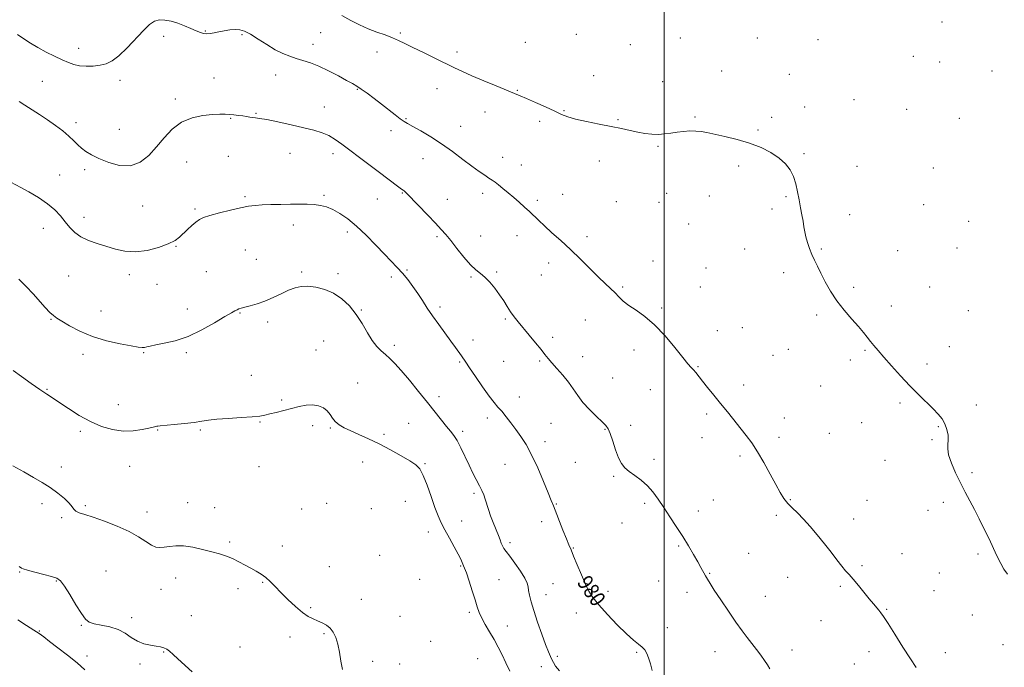
# Model space of a CAD drawing. Extents: x 2114800 to 2117700, y 357300 to 360200.
# Drawn here: x 2116667 to 2117176, y 358657 to 358992 of the extents above; entities that cross this region are included whole.
import ezdxf
from ezdxf.enums import TextEntityAlignment as Align

# ---------------------------------------------------------------- set-up
doc = ezdxf.new("R2010")
doc.units = 0
doc.header["$MEASUREMENT"] = 0
for name, color, linetype, lineweight in [('32000', 7, 'Continuous', 0), ('DTM SPOT ELEVATION', 2, 'Continuous', 13), ('INDEX CONTOUR', 41, 'Continuous', 13), ('INDEX CONTOUR LABEL', 244, 'Continuous', 0), ('INTERMEDIATE CONTOUR', 44, 'Continuous', 0)]:
    doc.layers.add(name, color=color, linetype=linetype, lineweight=lineweight)
doc.styles.add('Style-ITALICS', font='ITALICS.shx')

msp = doc.modelspace()

# ---------------------------------------------------------------- linework, layer by layer
at = {"layer": '32000', "flags": 128}
msp.add_lwpolyline([(2117000, 360000), (2117000, 357500)], dxfattribs=at)
at = {"layer": 'DTM SPOT ELEVATION'}
for p in [(2117143.61, 358990.8, 973.9), (2116762.71, 358986.3, 975.9), (2116822.38, 358985.39, 974.9), (2116863.48, 358985.17, 973.8), (2116954.59, 358984.57, 972.7), (2116741.21, 358983.55, 976.5), (2116781.61, 358984.31, 976.2), (2116818.41, 358979.38, 975.4), (2116928.22, 358980.3, 972.8), (2117008.43, 358982.67, 973.3), (2117048.13, 358982.61, 973.4), (2117079.56, 358981.75, 973.7), (2116697.13, 358977.34, 975.5), (2116851.43, 358975.44, 974.6), (2116892.82, 358975.32, 973.6), (2116982.46, 358979.2, 972.7), (2117128.77, 358973.1, 973.8), (2117142.46, 358970.17, 973.8), (2117029.67, 358965.6, 973.6), (2117169.52, 358965.62, 972.2), (2116678.48, 358960.28, 976.8), (2116718.53, 358960.75, 976.4), (2116767.16, 358961.94, 977.1), (2116799.07, 358963.41, 976.7), (2116963.46, 358963.17, 973.4), (2116999.25, 358960.06, 973.5), (2117064.79, 358963.79, 973.6), (2116841.35, 358956.07, 976.1), (2116882.51, 358956.39, 974.7), (2116924.07, 358955.63, 973.9), (2116747.11, 358951.01, 977.7), (2117098.23, 358950.73, 973.5), (2116788.96, 358943.7, 977.9), (2116824.32, 358946.99, 977.3), (2116907.28, 358944.29, 974.7), (2116948.16, 358945.05, 973.9), (2117072.66, 358946.96, 973.7), (2117125.41, 358945.72, 973.1), (2116695.79, 358938.88, 977.5), (2116775.88, 358941.1, 978.1), (2116866.42, 358940.84, 975.9), (2116935.67, 358939.53, 974.4), (2116976.14, 358940.39, 973.9), (2117015.9, 358941.72, 973.9), (2117055.6, 358941.6, 973.8), (2117152.55, 358941.12, 973.1), (2116718.18, 358935.49, 977.1), (2116858.78, 358934.75, 976.4), (2116894.8, 358937.03, 975.3), (2117048.44, 358935.08, 973.9), (2116996.85, 358926.68, 974.1), (2116753.01, 358918.46, 978.7), (2116774.56, 358921.45, 978.8), (2116806.4, 358922.93, 978.8), (2116828.74, 358922.76, 978.5), (2116875.21, 358920.29, 976.7), (2116916.52, 358920.99, 975.4), (2116966.53, 358919.11, 974.5), (2117072.24, 358922.83, 973.9), (2116700.22, 358914.55, 978.4), (2116926.05, 358916.94, 975.3), (2117038.55, 358916.48, 974.2), (2117099.67, 358916.32, 973.6), (2117139.24, 358915.44, 973.1), (2116687.34, 358911.75, 979.3), (2116783.23, 358900.58, 979.8), (2116823.99, 358901.26, 979.8), (2116851.59, 358899.46, 978.9), (2116864.62, 358902.44, 978.1), (2116887.86, 358899.24, 977.1), (2116906.04, 358902.26, 976.4), (2116934.37, 358898.74, 975.7), (2116947.49, 358901.78, 975.3), (2116975.27, 358897.95, 974.6), (2117001.26, 358902.37, 974.8), (2117023.33, 358900.93, 974.5), (2117063.07, 358900.54, 974.1), (2116730.35, 358895.73, 978.7), (2116757.42, 358894.18, 979.8), (2116997.32, 358897.76, 974.4), (2117055.83, 358894.19, 974.2), (2117134.27, 358896.51, 973.1), (2116699.87, 358890.01, 979.5), (2117095.87, 358891.36, 973.6), (2117157.4, 358887.8, 972.8), (2116678.94, 358884.26, 980.6), (2116808.15, 358885.9, 980.5), (2117012.67, 358886.52, 974.7), (2116836.1, 358882.4, 980.4), (2116882.51, 358879.93, 978.3), (2116905.16, 358880.23, 977.1), (2116923.86, 358880.42, 976.6), (2116960.05, 358879.95, 975.6), (2116747.53, 358874.87, 980.1), (2116783.41, 358872.97, 980.9), (2117041.58, 358873.5, 974.5), (2117081.21, 358873.57, 973.9), (2117120.74, 358872.73, 973.4), (2117151.44, 358874.16, 972.9), (2116789.09, 358868.18, 981.1), (2116994.25, 358867.39, 975.5), (2116866.98, 358862.7, 979.8), (2116940.25, 358866.27, 976.5), (2117021.55, 358863.81, 974.9), (2116692.07, 358859.55, 980.9), (2116723.43, 358860.37, 980.5), (2116763.29, 358861.81, 980.9), (2116812.58, 358861.68, 981.8), (2116831.29, 358860.87, 981.7), (2116858.89, 358859.03, 980.5), (2116900.11, 358859.09, 978.2), (2116913.37, 358861.75, 977.8), (2116936.41, 358860.17, 976.8), (2117061.77, 358861.32, 974.3), (2116737.69, 358855.37, 980.6), (2116978.44, 358853.91, 975.8), (2117018.61, 358853.96, 975.2), (2117097.97, 358853.75, 973.8), (2117137.27, 358853.9, 973.3), (2116753.4, 358842.5, 981.5), (2116843.44, 358842.1, 981.9), (2116884.14, 358843.64, 979.6), (2116998.65, 358843.1, 975.8), (2117117.44, 358844.16, 973.6), (2116682.82, 358837.27, 982.1), (2116708.79, 358841.49, 981.3), (2116780.68, 358840.47, 982.1), (2116917.77, 358837.4, 978.2), (2116959.24, 358836.9, 976.9), (2117078.88, 358839.46, 974.2), (2117157.28, 358841.7, 973.4), (2116794.94, 358835.87, 982.4), (2117040.44, 358832.9, 974.4), (2116942.31, 358827.85, 977.6), (2117027.42, 358831.32, 975.6), (2116823.93, 358825.97, 982.9), (2116860.45, 358823.7, 981.6), (2116901.12, 358826.45, 979.2), (2117064.28, 358821.64, 974.7), (2117147.51, 358823, 973.7), (2116699.52, 358819.11, 982.4), (2116730.77, 358820.06, 982.1), (2116752.81, 358820.01, 982.2), (2116819.92, 358821.39, 983.1), (2116957.88, 358817.84, 977.3), (2116984.36, 358821.44, 976.5), (2117056.26, 358818.53, 974.9), (2117103.88, 358821.23, 974.1), (2116894.21, 358815.22, 980.2), (2116916.96, 358815.51, 978.8), (2116935.58, 358815.64, 978.2), (2117017.49, 358812.66, 975.9), (2117096.26, 358816.21, 974.2), (2117135.95, 358814.2, 973.7), (2116786.51, 358808.33, 983.2), (2116973.38, 358806.93, 976.8), (2116841.52, 358804.26, 983.3), (2117041.15, 358803.19, 975.5), (2117080.87, 358802.76, 974.8), (2116680.83, 358801.02, 983.9), (2116883.62, 358797.32, 981.5), (2116925.06, 358797.1, 979.3), (2116992.86, 358800.78, 976.9), (2116717.69, 358793.08, 983.2), (2116802.26, 358795.51, 983.8), (2117121.9, 358793.96, 974.2), (2117161.48, 358792.88, 973.6), (2116908.46, 358786.21, 980.5), (2117021.89, 358788.35, 976.3), (2117062.12, 358786.13, 975.4), (2116790.89, 358784.18, 984.1), (2116818.19, 358782.25, 984.4), (2116827.27, 358781.08, 984.1), (2116867.77, 358783.51, 983.1), (2116941.41, 358783.42, 979.1), (2116982.62, 358782.4, 977.5), (2117102.12, 358783.74, 974.7), (2117141.81, 358781.67, 974.1), (2116698.12, 358779.34, 984.3), (2116738.06, 358780.02, 984.1), (2116760.15, 358779.94, 984.2), (2116855.17, 358777.74, 983.8), (2116895.86, 358779.32, 981.6), (2116969.47, 358780.36, 978.1), (2117019.52, 358776.13, 976.6), (2117059.32, 358776.19, 975.6), (2117085.32, 358778.29, 974.3), (2116938.34, 358774.06, 979.5), (2117138.48, 358775.07, 974.1), (2117039.15, 358766.5, 976.3), (2116688.16, 358760.97, 985.4), (2116723.56, 358761.15, 984.9), (2116790.37, 358761.13, 984.7), (2116844.12, 358763.42, 984.5), (2116876.32, 358762.57, 983.9), (2116917.62, 358762.2, 980.9), (2116954.08, 358763.36, 979.1), (2116994.69, 358764.85, 977.6), (2117114.22, 358764.39, 974.7), (2116973.87, 358756.07, 978.2), (2117159.24, 358757.92, 973.8), (2116901.72, 358747.19, 982.3), (2116678.23, 358741.96, 986.5), (2116700.61, 358740.84, 985.8), (2116753.58, 358742.45, 985.4), (2116825.44, 358742.13, 985.3), (2116866.18, 358743.08, 984.6), (2116944.24, 358741.72, 979.9), (2116989.9, 358742.17, 978.3), (2117025.4, 358743.88, 977.1), (2117065.19, 358743.97, 975.9), (2117104.85, 358743.65, 975.1), (2117144.37, 358742.64, 974.3), (2116732.47, 358737.62, 985.4), (2116767.5, 358739.79, 985.4), (2116812.47, 358739.1, 985.1), (2116848.52, 358739.27, 984.8), (2117017.65, 358738.11, 977.4), (2117057.99, 358735.84, 976.3), (2117136.49, 358738.45, 974.5), (2116688.37, 358734.72, 986.2), (2116895.23, 358733.05, 983.5), (2116936.71, 358732.69, 980.5), (2116978.25, 358731.89, 978.5), (2117097.91, 358734.06, 975.4), (2116878.02, 358727.25, 984.4), (2116775.27, 358722.09, 985.8), (2116802.51, 358720.01, 985.5), (2116920.19, 358721.85, 981.6), (2117007.46, 358720.11, 978.2), (2116852.92, 358715.15, 984.9), (2116953.06, 358718.99, 979.9), (2117043.71, 358716.35, 977.1), (2117123.02, 358716.01, 975.1), (2117162.3, 358715.99, 974.2), (2116826.75, 358709.46, 985.4), (2116894.83, 358709.8, 984.1), (2117102.28, 358709.86, 975.8), (2116666.73, 358706.63, 988.1), (2116711.31, 358707.21, 987.2), (2117023.48, 358705.96, 977.9), (2117142.31, 358706.18, 974.8), (2116685.56, 358702, 988.1), (2116747.41, 358703.46, 986.5), (2116792.42, 358701.21, 986.1), (2116873.46, 358702.82, 985.1), (2116914.54, 358702.68, 983.1), (2116942.52, 358700.59, 981.1), (2116997.19, 358701.91, 979.1), (2117063.79, 358703.79, 976.8), (2117091.05, 358699.27, 976.2), (2116739.75, 358697.66, 986.7), (2116779.63, 358698.03, 986.4), (2116938.94, 358694.95, 981.3), (2116970.94, 358696.71, 979.3), (2117011.82, 358696.05, 978.5), (2117139.54, 358696.94, 975.1), (2116843.41, 358692.52, 985.2), (2117052.25, 358694.09, 977.3), (2116755.52, 358684.05, 987.2), (2116817.14, 358688.25, 985.8), (2116899.2, 358685.77, 984.3), (2116954.5, 358685.51, 980.9), (2117115.11, 358687.24, 975.9), (2117159.33, 358684.41, 974.8), (2116698.66, 358678.99, 988.1), (2116724.58, 358682.99, 987.5), (2116863.31, 358683.69, 985.4), (2117081.06, 358681.39, 976.8), (2116676.86, 358676.19, 989.9), (2116824.11, 358674.78, 986.2), (2116918.88, 358678.65, 983.2), (2117001.56, 358677.77, 979.3), (2116806.47, 358673.05, 986.5), (2116879.26, 358670.71, 985.6), (2117175.24, 358669.08, 974.8), (2116741.2, 358665.21, 988.1), (2116780.67, 358667.88, 987.2), (2116985.77, 358665.04, 980.2), (2117026.33, 358665.37, 978.6), (2117066.1, 358666.38, 977.5), (2117105.85, 358665.52, 976.5), (2117145.37, 358664.87, 975.5), (2116701.57, 358663.25, 989.5), (2116728.98, 358659.11, 988.4), (2116849.26, 358660.43, 985.5), (2116863.14, 358659.04, 985.5), (2116903.55, 358661.89, 985.1), (2116944.77, 358662.98, 981.7), (2117098.31, 358659.09, 976.8), (2116936.51, 358657.67, 982.6)]:
    msp.add_point(p, dxfattribs=at)
at = {"layer": 'INDEX CONTOUR'}
for points in [[(2116993.789, 358655.79, 980), (2116992.882, 358659.181, 980), (2116991.922, 358662.202, 980), (2116990.978, 358664.536, 980), (2116989.92, 358666.325, 980), (2116988.569, 358667.827, 980), (2116986.727, 358669.355, 980), (2116984.128, 358671.44, 980), (2116980.487, 358674.665, 980), (2116975.735, 358679.34, 980), (2116970.65, 358684.67, 980), (2116966.225, 358689.589, 980), (2116963.171, 358693.368, 980), (2116961.076, 358696.634, 980), (2116959.247, 358700.357, 980), (2116957.165, 358705.17, 980), (2116955.016, 358710.362, 980), (2116953.158, 358714.886, 980), (2116951.821, 358718.061, 980), (2116950.715, 358720.653, 980), (2116949.418, 358723.794, 980), (2116947.65, 358728.239, 980), (2116942.752, 358740.778, 980), (2116941.628, 358743.6, 980), (2116940.04, 358747.519, 980), (2116937.595, 358753.468, 980), (2116934.582, 358760.5, 980), (2116931.456, 358767.2, 980), (2116928.577, 358772.485, 980), (2116925.909, 358776.616, 980), (2116923.319, 358780.185, 980), (2116920.724, 358783.647, 980), (2116918.226, 358786.889, 980), (2116915.978, 358789.659, 980), (2116914.026, 358791.886, 980), (2116912.006, 358794.235, 980), (2116909.446, 358797.553, 980), (2116906.083, 358802.334, 980), (2116902.478, 358807.651, 980), (2116899.399, 358812.223, 980), (2116897.394, 358815.127, 980), (2116895.114, 358818.303, 980), (2116892.084, 358822.697, 980), (2116889.735, 358825.982, 980), (2116883.423, 358834.51, 980), (2116880.23, 358838.964, 980), (2116877.475, 358843.059, 980), (2116875.023, 358846.862, 980), (2116872.624, 358850.537, 980), (2116870.083, 358854.199, 980), (2116867.421, 358857.754, 980), (2116864.713, 358861.059, 980), (2116861.969, 358864.076, 980), (2116855.274, 358870.945, 980), (2116850.809, 358875.598, 980), (2116845.874, 358880.64, 980), (2116840.939, 358885.34, 980), (2116836.395, 358889.109, 980), (2116832.301, 358891.937, 980), (2116828.634, 358893.952, 980), (2116825.332, 358895.291, 980), (2116822.18, 358896.103, 980), (2116818.92, 358896.542, 980), (2116815.326, 358896.745, 980), (2116811.289, 358896.79, 980), (2116806.726, 358896.737, 980), (2116801.667, 358896.637, 980), (2116796.582, 358896.498, 980), (2116792.05, 358896.316, 980), (2116788.405, 358896.062, 980), (2116784.995, 358895.615, 980), (2116780.924, 358894.825, 980), (2116775.639, 358893.617, 980), (2116769.96, 358892.2, 980), (2116765.055, 358890.858, 980), (2116761.764, 358889.775, 980), (2116759.617, 358888.746, 980), (2116757.82, 358887.468, 980), (2116755.755, 358885.733, 980), (2116753.51, 358883.706, 980), (2116749.372, 358879.751, 980), (2116747.019, 358877.961, 980), (2116743.565, 358876.156, 980), (2116738.553, 358874.313, 980), (2116732.592, 358872.792, 980), (2116726.56, 358872.053, 980), (2116721.137, 358872.403, 980), (2116716.22, 358873.541, 980), (2116706.801, 358876.478, 980), (2116702.321, 358878.025, 980), (2116698.391, 358879.852, 980), (2116695.224, 358882.108, 980), (2116692.607, 358884.732, 980), (2116690.221, 358887.611, 980), (2116687.739, 358890.645, 980), (2116684.809, 358893.782, 980), (2116681.077, 358896.981, 980), (2116676.399, 358900.159, 980), (2116671.5, 358903.054, 980), (2116667.316, 358905.361, 980), (2116662.153, 358908.175, 980)], [(2116700.431, 358656.033, 990), (2116696.385, 358659.618, 990), (2116691.502, 358663.597, 990), (2116686.471, 358667.503, 990), (2116682.171, 358670.769, 990), (2116679.166, 358673.034, 990), (2116676.786, 358674.751, 990), (2116674.049, 358676.579, 990), (2116670.244, 358679.006, 990), (2116665.747, 358681.841, 990)]]:
    msp.add_polyline3d(points, dxfattribs=at)
at = {"layer": 'INTERMEDIATE CONTOUR'}
for points in [[(2117130.233, 358657.206, 976), (2117127.298, 358661.757, 976), (2117123.438, 358667.849, 976), (2117119.305, 358674.409, 976), (2117115.768, 358679.994, 976), (2117113.46, 358683.546, 976), (2117112.056, 358685.549, 976), (2117110.994, 358686.872, 976), (2117108.184, 358690.135, 976), (2117106.059, 358692.692, 976), (2117100.424, 358699.691, 976), (2117097.752, 358702.913, 976), (2117095.653, 358705.27, 976), (2117093.83, 358707.252, 976), (2117091.835, 358709.587, 976), (2117089.315, 358712.827, 976), (2117086.288, 358716.825, 976), (2117082.868, 358721.26, 976), (2117079.191, 358725.812, 976), (2117075.48, 358730.164, 976), (2117071.977, 358734.002, 976), (2117068.883, 358737.114, 976), (2117066.209, 358739.709, 976), (2117063.923, 358742.1, 976), (2117061.94, 358744.623, 976), (2117059.965, 358747.715, 976), (2117057.651, 358751.833, 976), (2117054.765, 358757.21, 976), (2117051.532, 358763.154, 976), (2117048.293, 358768.745, 976), (2117045.293, 358773.315, 976), (2117042.407, 358777.186, 976), (2117032.704, 358789.339, 976), (2117029.157, 358793.75, 976), (2117025.661, 358798.041, 976), (2117022.443, 358801.97, 976), (2117019.75, 358805.286, 976), (2117016.283, 358809.684, 976), (2117015.111, 358811.099, 976), (2117013.944, 358812.37, 976), (2117012.283, 358814.22, 976), (2117009.578, 358817.479, 976), (2117005.478, 358822.621, 976), (2117000.425, 358828.696, 976), (2116995.061, 358834.4, 976), (2116989.959, 358838.732, 976), (2116985.419, 358841.89, 976), (2116981.674, 358844.377, 976), (2116978.847, 358846.621, 976), (2116976.623, 358848.768, 976), (2116974.576, 358850.891, 976), (2116972.31, 358853.108, 976), (2116969.551, 358855.72, 976), (2116966.052, 358859.075, 976), (2116956.701, 358868.27, 976), (2116951.517, 358873.248, 976), (2116946.493, 358877.876, 976), (2116941.919, 358881.982, 976), (2116938.069, 358885.46, 976), (2116935.097, 358888.269, 976), (2116930.378, 358892.891, 976), (2116927.841, 358895.246, 976), (2116925.076, 358897.707, 976), (2116922.183, 358900.204, 976), (2116919.28, 358902.653, 976), (2116916.573, 358904.89, 976), (2116914.288, 358906.732, 976), (2116912.544, 358908.078, 976), (2116911.04, 358909.15, 976), (2116909.366, 358910.252, 976), (2116907.162, 358911.67, 976), (2116904.252, 358913.63, 976), (2116900.508, 358916.338, 976), (2116895.872, 358919.888, 976), (2116890.574, 358923.923, 976), (2116884.915, 358927.969, 976), (2116879.241, 358931.608, 976), (2116874.078, 358934.634, 976), (2116869.995, 358936.895, 976), (2116867.325, 358938.36, 976), (2116865.445, 358939.49, 976), (2116863.495, 358940.869, 976), (2116860.804, 358942.936, 976), (2116853.742, 358948.467, 976), (2116849.937, 358951.385, 976), (2116846.362, 358954.054, 976), (2116843.341, 358956.217, 976), (2116841.011, 358957.749, 976), (2116838.754, 358959.059, 976), (2116835.765, 358960.685, 976), (2116831.5, 358962.989, 976), (2116826.469, 358965.608, 976), (2116821.444, 358968.003, 976), (2116817.032, 358969.766, 976), (2116813.185, 358971.036, 976), (2116809.686, 358972.082, 976), (2116806.314, 358973.175, 976), (2116802.807, 358974.576, 976), (2116798.894, 358976.546, 976), (2116794.454, 358979.199, 976), (2116789.945, 358982.066, 976), (2116785.974, 358984.534, 976), (2116782.956, 358986.124, 976), (2116780.533, 358986.902, 976), (2116778.153, 358987.07, 976), (2116775.411, 358986.823, 976), (2116772.479, 358986.329, 976), (2116769.672, 358985.75, 976), (2116767.242, 358985.233, 976), (2116765.179, 358984.875, 976), (2116763.41, 358984.76, 976), (2116761.818, 358984.959, 976), (2116760.12, 358985.495, 976), (2116757.991, 358986.379, 976), (2116755.204, 358987.585, 976), (2116751.937, 358988.942, 976), (2116748.465, 358990.242, 976), (2116745.041, 358991.288, 976), (2116741.823, 358991.911, 976), (2116738.942, 358991.954, 976), (2116736.425, 358991.242, 976), (2116733.858, 358989.53, 976), (2116730.723, 358986.56, 976), (2116722.238, 358977.569, 976), (2116718.013, 358973.457, 976), (2116714.491, 358970.764, 976), (2116711.395, 358969.277, 976), (2116708.258, 358968.527, 976), (2116704.752, 358968.132, 976), (2116701.107, 358968.043, 976), (2116697.693, 358968.3, 976), (2116694.733, 358968.937, 976), (2116691.884, 358969.969, 976), (2116688.656, 358971.411, 976), (2116684.72, 358973.249, 976), (2116680.384, 358975.368, 976), (2116676.116, 358977.625, 976), (2116672.282, 358979.903, 976), (2116668.836, 358982.185, 976), (2116665.63, 358984.476, 976)], [(2117177.514, 358705.553, 974), (2117175.69, 358708.147, 974), (2117174.03, 358711.012, 974), (2117172.501, 358713.984, 974), (2117171.136, 358716.839, 974), (2117168.666, 358722.182, 974), (2117167.133, 358725.431, 974), (2117165.157, 358729.501, 974), (2117162.858, 358734.112, 974), (2117160.426, 358738.835, 974), (2117155.603, 358747.872, 974), (2117153.151, 358752.648, 974), (2117150.682, 358757.824, 974), (2117148.525, 358762.887, 974), (2117147.085, 358767.162, 974), (2117146.614, 358770.206, 974), (2117146.74, 358772.49, 974), (2117146.937, 358774.713, 974), (2117146.771, 358777.398, 974), (2117146.17, 358780.351, 974), (2117145.157, 358783.201, 974), (2117143.725, 358785.704, 974), (2117141.756, 358788.127, 974), (2117139.107, 358790.863, 974), (2117131.611, 358798.266, 974), (2117127.054, 358802.916, 974), (2117122.238, 358808.048, 974), (2117117.597, 358813.152, 974), (2117113.617, 358817.627, 974), (2117110.642, 358821.04, 974), (2117108.455, 358823.629, 974), (2117106.696, 358825.801, 974), (2117105.008, 358827.947, 974), (2117103.04, 358830.394, 974), (2117100.443, 358833.45, 974), (2117097.014, 358837.33, 974), (2117093.137, 358841.863, 974), (2117089.341, 358846.782, 974), (2117086.057, 358851.811, 974), (2117083.324, 358856.648, 974), (2117081.085, 358860.985, 974), (2117079.268, 358864.619, 974), (2117077.759, 358867.774, 974), (2117076.431, 358870.779, 974), (2117075.192, 358873.879, 974), (2117074.101, 358876.977, 974), (2117073.248, 358879.889, 974), (2117072.683, 358882.514, 974), (2117072.268, 358885.079, 974), (2117071.823, 358887.895, 974), (2117071.213, 358891.195, 974), (2117070.481, 358894.918, 974), (2117069.719, 358898.926, 974), (2117068.969, 358903.072, 974), (2117068.086, 358907.171, 974), (2117066.877, 358911.026, 974), (2117065.152, 358914.494, 974), (2117062.741, 358917.637, 974), (2117059.473, 358920.57, 974), (2117055.23, 358923.37, 974), (2117050.088, 358925.968, 974), (2117044.172, 358928.257, 974), (2117037.719, 358930.154, 974), (2117031.405, 358931.669, 974), (2117022.078, 358933.692, 974), (2117019.117, 358934.251, 974), (2117016.396, 358934.532, 974), (2117013.341, 358934.558, 974), (2117010.016, 358934.365, 974), (2117006.648, 358933.994, 974), (2117003.404, 358933.507, 974), (2117000.221, 358933.048, 974), (2116996.978, 358932.785, 974), (2116993.577, 358932.847, 974), (2116990.011, 358933.224, 974), (2116986.295, 358933.871, 974), (2116982.38, 358934.741, 974), (2116977.955, 358935.781, 974), (2116972.645, 358936.939, 974), (2116966.315, 358938.162, 974), (2116959.801, 358939.403, 974), (2116954.181, 358940.616, 974), (2116950.161, 358941.799, 974), (2116946.948, 358943.128, 974), (2116943.377, 358944.82, 974), (2116938.653, 358946.985, 974), (2116933.463, 358949.292, 974), (2116928.866, 358951.3, 974), (2116925.53, 358952.731, 974), (2116922.574, 358953.967, 974), (2116913.137, 358957.85, 974), (2116906.657, 358960.543, 974), (2116900.559, 358963.132, 974), (2116895.735, 358965.272, 974), (2116891.555, 358967.229, 974), (2116881.427, 358972.136, 974), (2116875.451, 358975.05, 974), (2116870.062, 358977.712, 974), (2116865.954, 358979.782, 974), (2116862.662, 358981.388, 974), (2116859.434, 358982.775, 974), (2116855.68, 358984.162, 974), (2116851.457, 358985.665, 974), (2116846.988, 358987.374, 974), (2116842.454, 358989.368, 974), (2116837.88, 358991.675, 974), (2116833.251, 358994.311, 974)], [(2117054.64, 358656.581, 978), (2117053.401, 358658.595, 978), (2117051.839, 358660.954, 978), (2117049.915, 358663.646, 978), (2117047.724, 358666.568, 978), (2117045.394, 358669.593, 978), (2117042.988, 358672.694, 978), (2117040.305, 358676.244, 978), (2117037.078, 358680.715, 978), (2117033.206, 358686.316, 978), (2117029.239, 358692.201, 978), (2117025.896, 358697.263, 978), (2117023.693, 358700.699, 978), (2117022.343, 358702.928, 978), (2117021.362, 358704.679, 978), (2117019.032, 358708.941, 978), (2117017.351, 358711.938, 978), (2117015.178, 358715.709, 978), (2117012.555, 358720.125, 978), (2117009.553, 358724.989, 978), (2117006.276, 358730.093, 978), (2117002.933, 358735.175, 978), (2116999.76, 358739.961, 978), (2116996.907, 358744.23, 978), (2116994.18, 358747.971, 978), (2116991.295, 358751.229, 978), (2116988.085, 358754.048, 978), (2116984.831, 358756.479, 978), (2116981.927, 358758.578, 978), (2116979.659, 358760.482, 978), (2116977.878, 358762.663, 978), (2116976.325, 358765.678, 978), (2116974.805, 358769.818, 978), (2116973.369, 358774.314, 978), (2116972.131, 358778.133, 978), (2116971.101, 358780.572, 978), (2116969.866, 358782.262, 978), (2116967.907, 358784.163, 978), (2116964.91, 358786.997, 978), (2116961.375, 358790.52, 978), (2116958.008, 358794.252, 978), (2116955.311, 358797.817, 978), (2116952.983, 358801.269, 978), (2116950.523, 358804.768, 978), (2116947.597, 358808.389, 978), (2116944.553, 358811.849, 978), (2116941.907, 358814.78, 978), (2116939.981, 358816.99, 978), (2116938.326, 358819.006, 978), (2116936.296, 358821.531, 978), (2116933.452, 358825.035, 978), (2116930.165, 358829.05, 978), (2116924.429, 358835.979, 978), (2116922.343, 358838.58, 978), (2116920.542, 358841.067, 978), (2116918.82, 358843.762, 978), (2116916.999, 358846.711, 978), (2116914.909, 358849.895, 978), (2116912.45, 358853.234, 978), (2116909.813, 358856.405, 978), (2116907.26, 358859.031, 978), (2116904.946, 358860.936, 978), (2116902.599, 358862.763, 978), (2116899.838, 358865.36, 978), (2116896.443, 358869.267, 978), (2116892.835, 358873.796, 978), (2116889.594, 358877.952, 978), (2116887.074, 358881.059, 978), (2116884.721, 358883.72, 978), (2116881.751, 358886.859, 978), (2116877.687, 358891.07, 978), (2116867.182, 358901.867, 978), (2116866.017, 358903.038, 978), (2116865.454, 358903.553, 978), (2116864.977, 358903.92, 978), (2116864.202, 358904.482, 978), (2116862.777, 358905.54, 978), (2116857.085, 358909.879, 978), (2116852.814, 358913.102, 978), (2116842.396, 358920.859, 978), (2116837.441, 358924.58, 978), (2116833.341, 358927.695, 978), (2116829.858, 358930.19, 978), (2116826.574, 358932.133, 978), (2116823.068, 358933.627, 978), (2116818.895, 358934.901, 978), (2116813.604, 358936.216, 978), (2116807.04, 358937.737, 978), (2116800.227, 358939.246, 978), (2116794.485, 358940.426, 978), (2116790.773, 358941.06, 978), (2116788.603, 358941.313, 978), (2116787.126, 358941.451, 978), (2116785.629, 358941.682, 978), (2116783.936, 358941.998, 978), (2116782.008, 358942.335, 978), (2116779.834, 358942.64, 978), (2116777.517, 358942.901, 978), (2116775.19, 358943.119, 978), (2116772.872, 358943.279, 978), (2116770.135, 358943.309, 978), (2116766.44, 358943.123, 978), (2116761.473, 358942.585, 978), (2116755.829, 358941.364, 978), (2116750.33, 358939.078, 978), (2116745.597, 358935.507, 978), (2116741.447, 358931.068, 978), (2116737.499, 358926.335, 978), (2116733.402, 358921.902, 978), (2116728.942, 358918.423, 978), (2116723.937, 358916.567, 978), (2116718.349, 358916.746, 978), (2116712.714, 358918.325, 978), (2116707.71, 358920.41, 978), (2116703.846, 358922.287, 978), (2116700.955, 358923.965, 978), (2116698.699, 358925.632, 978), (2116696.734, 358927.456, 978), (2116694.689, 358929.518, 978), (2116692.183, 358931.877, 978), (2116688.946, 358934.553, 978), (2116685.139, 358937.419, 978), (2116681.031, 358940.308, 978), (2116676.886, 358943.072, 978), (2116669.377, 358947.916, 978), (2116666.392, 358949.87, 978)], [(2116945.803, 358655.533, 982), (2116943.866, 358658.014, 982), (2116942.719, 358659.825, 982), (2116941.941, 358661.344, 982), (2116941.151, 358662.995, 982), (2116940.12, 358665.37, 982), (2116938.656, 358669.102, 982), (2116936.67, 358674.524, 982), (2116934.489, 358680.763, 982), (2116932.54, 358686.642, 982), (2116931.159, 358691.233, 982), (2116930.314, 358694.599, 982), (2116929.88, 358697.05, 982), (2116929.665, 358698.951, 982), (2116929.207, 358700.88, 982), (2116927.975, 358703.469, 982), (2116925.655, 358707.1, 982), (2116922.789, 358711.147, 982), (2116920.132, 358714.734, 982), (2116918.271, 358717.212, 982), (2116917.103, 358718.841, 982), (2116916.358, 358720.106, 982), (2116915.775, 358721.453, 982), (2116915.14, 358723.173, 982), (2116914.252, 358725.514, 982), (2116911.536, 358732.156, 982), (2116910.172, 358735.717, 982), (2116909.098, 358738.945, 982), (2116907.495, 358744.305, 982), (2116906.705, 358746.543, 982), (2116905.761, 358748.754, 982), (2116904.545, 358751.227, 982), (2116901.119, 358757.714, 982), (2116899.071, 358761.776, 982), (2116894.837, 358770.724, 982), (2116892.904, 358774.504, 982), (2116891.194, 358777.239, 982), (2116889.473, 358779.445, 982), (2116887.434, 358781.86, 982), (2116884.818, 358785.094, 982), (2116877.573, 358794.24, 982), (2116872.982, 358799.944, 982), (2116868.27, 358805.686, 982), (2116864.045, 358810.677, 982), (2116860.751, 358814.342, 982), (2116858.174, 358816.95, 982), (2116855.933, 358818.981, 982), (2116853.711, 358820.907, 982), (2116851.425, 358823.17, 982), (2116849.056, 358826.201, 982), (2116846.565, 358830.268, 982), (2116843.845, 358834.972, 982), (2116840.77, 358839.749, 982), (2116837.246, 358844.101, 982), (2116833.3, 358847.806, 982), (2116828.989, 358850.709, 982), (2116824.42, 358852.702, 982), (2116819.901, 358853.866, 982), (2116815.787, 358854.328, 982), (2116812.3, 358854.197, 982), (2116809.113, 358853.494, 982), (2116805.764, 358852.218, 982), (2116801.915, 358850.429, 982), (2116797.721, 358848.433, 982), (2116793.464, 358846.594, 982), (2116789.42, 358845.196, 982), (2116785.867, 358844.205, 982), (2116783.076, 358843.504, 982), (2116781.213, 358842.985, 982), (2116780.012, 358842.567, 982), (2116779.096, 358842.174, 982), (2116778.035, 358841.666, 982), (2116776.17, 358840.647, 982), (2116772.79, 358838.653, 982), (2116767.454, 358835.451, 982), (2116760.806, 358831.726, 982), (2116753.765, 358828.392, 982), (2116747.159, 358826.144, 982), (2116741.463, 358824.813, 982), (2116737.063, 358824.008, 982), (2116734.186, 358823.41, 982), (2116732.433, 358822.968, 982), (2116731.248, 358822.699, 982), (2116730.031, 358822.633, 982), (2116728.01, 358822.848, 982), (2116724.369, 358823.436, 982), (2116718.614, 358824.486, 982), (2116711.543, 358826.069, 982), (2116704.275, 358828.255, 982), (2116697.781, 358831.006, 982), (2116692.434, 358833.863, 982), (2116688.458, 358836.261, 982), (2116685.904, 358837.846, 982), (2116684.139, 358839.116, 982), (2116682.357, 358840.777, 982), (2116679.928, 358843.359, 982), (2116673.605, 358850.365, 982), (2116670.129, 358854.132, 982), (2116666.318, 358857.961, 982)], [(2116920.105, 358655.428, 984), (2116918.137, 358659.686, 984), (2116916.188, 358663.788, 984), (2116914.194, 358667.76, 984), (2116912.053, 358671.706, 984), (2116909.735, 358675.667, 984), (2116907.485, 358679.454, 984), (2116905.622, 358682.817, 984), (2116904.34, 358685.665, 984), (2116903.353, 358688.542, 984), (2116902.251, 358692.151, 984), (2116900.757, 358696.889, 984), (2116899.111, 358701.92, 984), (2116897.681, 358706.105, 984), (2116896.743, 358708.616, 984), (2116896.196, 358709.882, 984), (2116895.846, 358710.648, 984), (2116895.478, 358711.6, 984), (2116894.804, 358713.188, 984), (2116893.517, 358715.802, 984), (2116891.446, 358719.638, 984), (2116888.969, 358724.109, 984), (2116886.6, 358728.433, 984), (2116884.709, 358732.097, 984), (2116883.101, 358735.675, 984), (2116881.44, 358740.008, 984), (2116879.487, 358745.593, 984), (2116877.394, 358751.532, 984), (2116875.411, 358756.577, 984), (2116873.632, 358759.86, 984), (2116871.537, 358762.013, 984), (2116868.45, 358764.047, 984), (2116863.92, 358766.724, 984), (2116858.406, 358769.824, 984), (2116852.596, 358772.879, 984), (2116847.087, 358775.512, 984), (2116842.131, 358777.718, 984), (2116837.891, 358779.582, 984), (2116834.487, 358781.204, 984), (2116831.86, 358782.738, 984), (2116829.908, 358784.355, 984), (2116828.478, 358786.168, 984), (2116827.223, 358788.065, 984), (2116825.745, 358789.881, 984), (2116823.728, 358791.445, 984), (2116821.18, 358792.575, 984), (2116818.189, 358793.086, 984), (2116814.836, 358792.868, 984), (2116811.182, 358792.116, 984), (2116803.241, 358790.062, 984), (2116799.391, 358789.102, 984), (2116796.116, 358788.297, 984), (2116793.552, 358787.692, 984), (2116790.86, 358787.233, 984), (2116786.953, 358786.838, 984), (2116781.171, 358786.438, 984), (2116774.558, 358786.011, 984), (2116768.585, 358785.547, 984), (2116764.267, 358785.039, 984), (2116760.815, 358784.494, 984), (2116756.987, 358783.922, 984), (2116751.956, 358783.343, 984), (2116746.566, 358782.816, 984), (2116739.411, 358782.173, 984), (2116738.158, 358782.045, 984), (2116737.569, 358781.947, 984), (2116735.761, 358781.51, 984), (2116733.556, 358780.993, 984), (2116730.008, 358780.243, 984), (2116725.403, 358779.593, 984), (2116720.177, 358779.462, 984), (2116714.698, 358780.195, 984), (2116709.047, 358781.831, 984), (2116703.239, 358784.334, 984), (2116697.368, 358787.573, 984), (2116691.863, 358791.039, 984), (2116680.715, 358798.468, 984), (2116677.181, 358800.878, 984), (2116672.545, 358804.116, 984), (2116667.563, 358807.649, 984), (2116663.327, 358810.7, 984)], [(2116833.564, 358656.306, 986), (2116832.841, 358660.612, 986), (2116832.036, 358665.149, 986), (2116831.137, 358669.362, 986), (2116830.115, 358672.811, 986), (2116828.874, 358675.51, 986), (2116827.3, 358677.585, 986), (2116825.328, 358679.165, 986), (2116823.089, 358680.386, 986), (2116820.76, 358681.383, 986), (2116818.445, 358682.339, 986), (2116815.934, 358683.628, 986), (2116812.942, 358685.672, 986), (2116809.316, 358688.724, 986), (2116805.434, 358692.355, 986), (2116801.806, 358695.968, 986), (2116798.808, 358699.079, 986), (2116796.289, 358701.646, 986), (2116793.962, 358703.739, 986), (2116791.578, 358705.453, 986), (2116789.037, 358706.974, 986), (2116786.273, 358708.516, 986), (2116783.253, 358710.219, 986), (2116780.062, 358711.958, 986), (2116776.818, 358713.536, 986), (2116773.566, 358714.821, 986), (2116770.072, 358715.933, 986), (2116766.03, 358717.054, 986), (2116761.278, 358718.283, 986), (2116756.236, 358719.395, 986), (2116751.465, 358720.081, 986), (2116747.416, 358720.139, 986), (2116744.101, 358719.796, 986), (2116741.42, 358719.385, 986), (2116739.225, 358719.218, 986), (2116737.178, 358719.529, 986), (2116734.893, 358720.53, 986), (2116732.002, 358722.348, 986), (2116728.218, 358724.777, 986), (2116723.273, 358727.524, 986), (2116717.118, 358730.304, 986), (2116710.59, 358732.85, 986), (2116704.743, 358734.901, 986), (2116700.406, 358736.291, 986), (2116697.5, 358737.237, 986), (2116695.719, 358738.053, 986), (2116694.694, 358739.025, 986), (2116693.8, 358740.343, 986), (2116692.349, 358742.17, 986), (2116689.829, 358744.592, 986), (2116686.423, 358747.376, 986), (2116682.488, 358750.212, 986), (2116678.297, 358752.877, 986), (2116673.776, 358755.502, 986), (2116668.765, 358758.305, 986), (2116663.174, 358761.467, 986)], [(2116755.833, 358655.01, 988), (2116748.562, 358661.686, 988), (2116746.02, 358664.058, 988), (2116744.208, 358665.682, 988), (2116742.748, 358666.746, 988), (2116741.281, 358667.432, 988), (2116739.534, 358667.896, 988), (2116737.256, 358668.287, 988), (2116734.3, 358668.765, 988), (2116730.941, 358669.546, 988), (2116727.559, 358670.854, 988), (2116724.403, 358672.794, 988), (2116721.202, 358674.987, 988), (2116717.552, 358676.933, 988), (2116713.247, 358678.262, 988), (2116708.854, 358679.124, 988), (2116705.136, 358679.801, 988), (2116702.593, 358680.633, 988), (2116700.686, 358682.196, 988), (2116698.611, 358685.123, 988), (2116695.808, 358689.712, 988), (2116692.69, 358694.919, 988), (2116689.91, 358699.361, 988), (2116687.864, 358702.026, 988), (2116685.92, 358703.382, 988), (2116683.187, 358704.263, 988), (2116679.122, 358705.322, 988), (2116674.582, 358706.486, 988), (2116670.772, 358707.499, 988), (2116668.576, 358708.176, 988), (2116667.593, 358708.613, 988), (2116666.41, 358709.489, 988)]]:
    msp.add_polyline3d(points, dxfattribs=at)

# ---------------------------------------------------------------- texts
at = {"layer": 'INDEX CONTOUR LABEL', "style": 'Style-ITALICS', "width": 0.875}
msp.add_text('980', height=8, rotation=304.7, dxfattribs=at).set_placement((2116957.921, 358703.422, 980), align=Align.MIDDLE_LEFT)

doc.saveas('drawing.dxf')
